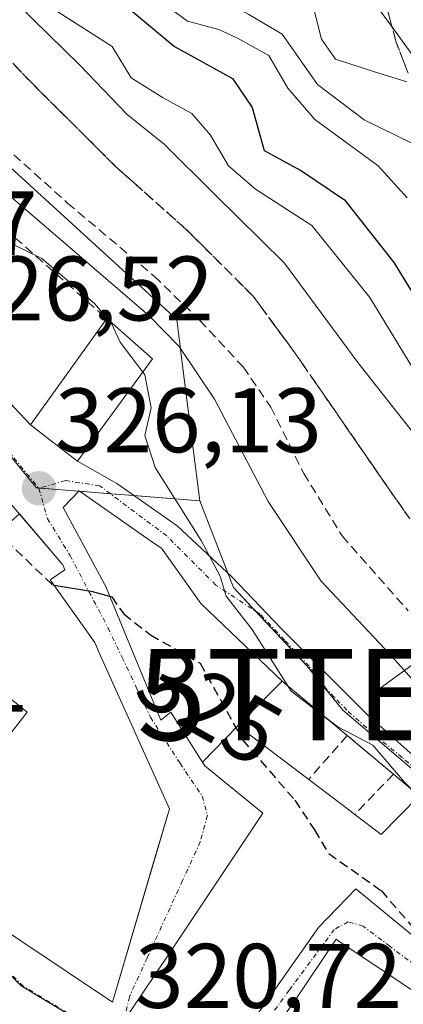
# Model space of a CAD drawing. Units: metres. Extents: x 573660 to 577140, y 4696435 to 4698786.
# Drawn here: x 575784 to 575826, y 4697370 to 4697478 of the extents above; entities that cross this region are included whole.
import ezdxf
from ezdxf.enums import TextEntityAlignment as Align

# ---------------------------------------------------------------- set-up
doc = ezdxf.new("R2010")
doc.units = ezdxf.units.M
doc.header["$MEASUREMENT"] = 0
doc.linetypes.add('TRAZO_Y_PUNTO', pattern=[1, 0.5, -0.25, 0, -0.25])
doc.linetypes.add('TRAZOSX2', pattern=[1.5, 1, -0.5])
doc.layers.get('0').update_dxf_attribs({"lineweight": 5})
for name, color, linetype, lineweight in [('Carátula', 7, 'Continuous', 5), ('Curva de nivel maestra', 36, 'Continuous', 30), ('Curva de nivel maestra oculto', 36, 'TRAZOSX2', 30), ('Curva de nivel normal', 36, 'Continuous', 0), ('Edificación', 1, 'Continuous', 13), ('Edificación Cxs', 1, 'Continuous', 13), ('Muro lineal', 1, 'TRAZOSX2', 13), ('Núcleo urbano', 19, 'Continuous', 0), ('Núcleo urbano CxS', 19, 'Continuous', 0), ('Obra de contención lineal', 1, 'TRAZOSX2', 13), ('Punto de cota en terreno', 7, 'Continuous', 0), ('Rótulo de curva de nivel directora', 19, 'Continuous', 0), ('Rótulo de punto de cota en terreno', 19, 'Continuous', 0), ('Senda', 19, 'TRAZOSX2', 0), ('Suelo desnudo', 252, 'Continuous', 0), ('Suelo desnudo CxS', 43, 'Continuous', 0), ('Talud superficial', 39, 'TRAZOSX2', 0), ('Tendido', 6, 'Continuous', 0), ('Torre de tendido puntual', 7, 'Continuous', 0), ('Vía urbana Cxs', 5, 'Continuous', 0), ('Vía urbana eje', 5, 'TRAZO_Y_PUNTO', 0)]:
    doc.layers.add(name, color=color, linetype=linetype, lineweight=lineweight)
doc.styles.add('Arial', font='txt', dxfattribs={"height": 0.2})

# ---------------------------------------------------------------- blocks, each defined once
blk = doc.blocks.new('5PATER')
at = {"layer": 'Carátula', "linetype": 'Continuous', "lineweight": 5}
h = blk.add_hatch(color=250, dxfattribs=at)
edge = h.paths.add_edge_path()
edge.add_ellipse((0, 0.01), major_axis=(-1.33, -1.34), ratio=0.999422, start_angle=0, end_angle=360)
blk = doc.blocks.new('*U194')
at = {"layer": 'Vía urbana Cxs', "color": 5, "linetype": 'Continuous', "lineweight": 0}
for points in [[(575730.34, 4697478.69, 326.99), (575734.94, 4697476.64, 327.66), (575738.34, 4697480.35, 328.86), (575746.71, 4697475.3, 329.22), (575747.25, 4697474.86, 329.42), (575750.69, 4697472.03, 330.57), (575773.73, 4697443.43, 326.57), (575774.84, 4697444.61, 326.62), (575785.3, 4697433.51, 326.49), (575787.4, 4697431.87, 326.53), (575790.42, 4697429.53, 326.74), (575794.73, 4697427.08, 327.82), (575801.34, 4697422.45, 329.19), (575807.3, 4697416.9, 330.26), (575812.72, 4697411.21, 330.89), (575822.11, 4697401.82, 331.03), (575833.49, 4697391.63, 330.91)], [(575829.26, 4697370.14, 324.25), (575824.01, 4697373.66, 323.9), (575819.05, 4697377, 323.09), (575818.69, 4697377.24, 323.05), (575814.08, 4697370.35, 321.96), (575811.09, 4697366.16, 321.4), (575807.88, 4697361.54, 321), (575811.5, 4697359.17, 320.86), (575814.92, 4697356.92, 320.77), (575826.86, 4697349.07, 320.61)], [(575827.78, 4697392.92, 329.8), (575824.96, 4697395.3, 329.54), (575819.89, 4697399.53, 329.12), (575812.8, 4697405.47, 329.48), (575803.9, 4697413.98, 328.62), (575799.62, 4697420.01, 328.51), (575798.79, 4697420.58, 328.25), (575790.6, 4697426.28, 326.5), (575788.87, 4697424.48, 326.15), (575793.34, 4697416.17, 325.43), (575793.48, 4697415.9, 325.41), (575793.48, 4697415.9, 325.41), (575799.55, 4697401.19, 323.49), (575800.64, 4697402.08, 323.59), (575803.96, 4697396.82, 323.41), (575804.35, 4697396.19, 323.37), (575810.69, 4697391.01, 323.61), (575800.48, 4697375.7, 321.45), (575796.17, 4697369.24, 320.83), (575805.82, 4697362.9, 321.01), (575816.78, 4697378.52, 322.87), (575820.87, 4697382.76, 324.27), (575832.46, 4697373.21, 325.18)]]:
    blk.add_polyline3d(points, dxfattribs=at)
blk.add_polyline3d([(575761.82, 4697414.37, 321.43), (575754.9, 4697402.71, 320.68), (575767.62, 4697390.26, 320.98), (575773.76, 4697384.25, 321.05), (575774.3, 4697383.71, 321.04), (575794.26, 4697370.34, 320.84), (575800.48, 4697391.51, 322.64), (575792.8, 4697408.55, 324.32), (575792.32, 4697409.69, 324.45), (575787.46, 4697416.55, 325.01), (575789.05, 4697417.64, 325.13), (575788.82, 4697418.21, 325.17), (575783.27, 4697424.72, 325.61), (575773.21, 4697436.51, 325.74), (575769.53, 4697433.19, 324.63), (575760.67, 4697425.19, 322.54), (575761.82, 4697414.37, 321.43)], close=True, dxfattribs=at)
blk = doc.blocks.new('5TTEND')
blk.add_text('5TTEND', height=10).set_placement((0, 0), align=Align.MIDDLE_CENTER)

msp = doc.modelspace()

# ---------------------------------------------------------------- linework, layer by layer
at = {"layer": 'Curva de nivel maestra', "color": 36, "linetype": 'Continuous', "lineweight": 30}
for points in [[(575796.44, 4697478.72, 350), (575801.05, 4697474.9, 350), (575807.38, 4697471.39, 350), (575809.52, 4697468.24, 350), (575810.83, 4697463.52, 350), (575814.91, 4697461.3, 350), (575819.61, 4697458.14, 350), (575825, 4697451.27, 350), (575830.17, 4697442.85, 350)], [(575787.87, 4697415.97, 325), (575791.94, 4697415.33, 325), (575793.95, 4697414.75, 325)]]:
    msp.add_polyline3d(points, dxfattribs=at)
at = {"layer": 'Curva de nivel maestra oculto', "color": 36, "linetype": 'TRAZOSX2', "lineweight": 30}
for points in [[(575770.76, 4697434.3, 325), (575777.67, 4697427.66, 325), (575782.6, 4697420.88, 325), (575787.73, 4697415.99, 325), (575787.87, 4697415.97, 325)], [(575793.95, 4697414.75, 325), (575794.17, 4697414.69, 325), (575795.49, 4697412.82, 325), (575798.42, 4697410.52, 325), (575803.85, 4697407.43, 325), (575808.46, 4697399.04, 325), (575814.19, 4697392.44, 325), (575816.33, 4697389.19, 325), (575817.89, 4697386.62, 325), (575823.62, 4697382.55, 325), (575828.31, 4697377.12, 325), (575829.68, 4697375.5, 325)]]:
    msp.add_polyline3d(points, dxfattribs=at)
at = {"layer": 'Curva de nivel normal', "color": 36, "linetype": 'Continuous', "lineweight": 0}
for points in [[(575754.06, 4697559.57, 355), (575755.56, 4697543.97, 355), (575757.12, 4697538.97, 355), (575760.88, 4697531.4, 355), (575764.48, 4697525.04, 355), (575766, 4697518.08, 355), (575768.92, 4697511.18, 355), (575770.87, 4697505.95, 355), (575772.43, 4697502.99, 355), (575775.01, 4697500.61, 355), (575779.84, 4697497.02, 355), (575783.48, 4697492.12, 355), (575787.9, 4697487.81, 355), (575794.51, 4697484.08, 355), (575798.44, 4697480.67, 355), (575802.44, 4697477.68, 355), (575805.88, 4697476.76, 355), (575807.93, 4697475.83, 355), (575811.34, 4697473.91, 355), (575813.42, 4697470.33, 355), (575816.36, 4697466.93, 355), (575823.28, 4697461.84, 355), (575826.45, 4697458.36, 355)], [(575827.16, 4697473.82, 370), (575824.68, 4697477.24, 370), (575821.85, 4697481.09, 370), (575819.84, 4697487.07, 370), (575818.05, 4697488.95, 370), (575814.51, 4697488.82, 370), (575810.04, 4697487.98, 370), (575804.67, 4697489.61, 370), (575800.04, 4697491.97, 370), (575794.4, 4697493.54, 370), (575787.82, 4697497.72, 370), (575781.69, 4697506.27, 370), (575778.57, 4697511.02, 370), (575777.7, 4697515.91, 370), (575778.29, 4697524.2, 370), (575776.49, 4697530.25, 370), (575775.04, 4697534.34, 370), (575772.5, 4697538.44, 370), (575772.02, 4697541.23, 370), (575773.11, 4697545.57, 370), (575774.16, 4697551.9, 370)], [(575826.44, 4697471.02, 365), (575822.78, 4697472.18, 365), (575818.62, 4697473.52, 365), (575817.12, 4697475.69, 365), (575815.95, 4697480.33, 365), (575813.92, 4697481.64, 365), (575810.31, 4697481.6, 365), (575805.73, 4697483.36, 365), (575799.7, 4697487.45, 365), (575793.85, 4697490.5, 365), (575788.83, 4697493.95, 365), (575785.8, 4697497.1, 365), (575777, 4697510.91, 365), (575775.18, 4697518.91, 365), (575774.27, 4697525.29, 365), (575772.39, 4697532.75, 365), (575770.06, 4697538.83, 365), (575769.84, 4697544.53, 365), (575770.24, 4697551.46, 365)], [(575827.06, 4697464.3, 360), (575821.77, 4697466.88, 360), (575816.67, 4697470.76, 360), (575812.79, 4697476.24, 360), (575809.16, 4697478.4, 360), (575804.12, 4697481.22, 360), (575798.07, 4697485.76, 360), (575790.99, 4697489.68, 360), (575784.83, 4697494.76, 360), (575780.36, 4697501.48, 360), (575775.33, 4697508.32, 360), (575773.14, 4697512.94, 360), (575772.21, 4697517.04, 360), (575770.33, 4697521.94, 360), (575766.39, 4697539.69, 360), (575766.72, 4697550.4, 360)], [(575831.14, 4697401.04, 335), (575824.56, 4697408.41, 335), (575817.06, 4697416.4, 335), (575811.26, 4697425.11, 335), (575805.41, 4697436.32, 335), (575801.54, 4697442.09, 335), (575798.22, 4697445.46, 335), (575782.3, 4697459.2, 335), (575771.98, 4697469.07, 335), (575763.43, 4697478.11, 335), (575755.72, 4697484.51, 335), (575745.77, 4697491.81, 335), (575728.62, 4697501.96, 335), (575719.05, 4697508.14, 335), (575714.73, 4697509.45, 335), (575711.46, 4697511.28, 335), (575708.19, 4697514.58, 335), (575707.58, 4697516.91, 335), (575707.91, 4697519.24, 335), (575706.26, 4697522.47, 335), (575698.32, 4697529.88, 335)], [(575831.65, 4697426.9, 340), (575821.09, 4697440.33, 340), (575813.06, 4697451.2, 340), (575805.42, 4697458.73, 340), (575799.92, 4697464.22, 340), (575795.88, 4697467.47, 340), (575790.66, 4697472.88, 340), (575783.88, 4697479.54, 340)], [(575788.28, 4697478.7, 345), (575794.24, 4697474.91, 345), (575796.29, 4697471.49, 345), (575799.79, 4697469.3, 345), (575802.92, 4697467.57, 345), (575804.98, 4697465.22, 345), (575806.94, 4697461.84, 345), (575809.89, 4697459.3, 345), (575816.06, 4697455.32, 345), (575822.38, 4697447.46, 345), (575829.14, 4697436.37, 345)], [(575793.99, 4697444.82, 330), (575792.26, 4697446.83, 330), (575786.54, 4697451.71, 330), (575783.1, 4697453.4, 330)], [(575797.56, 4697439.28, 330), (575795.1, 4697442.56, 330), (575794.12, 4697444.67, 330), (575793.99, 4697444.82, 330)], [(575827.73, 4697392.87, 330), (575826.16, 4697394.42, 330), (575822.73, 4697398.48, 330), (575818.9, 4697400.46, 330), (575813.79, 4697404.37, 330), (575809.52, 4697411.13, 330), (575806.7, 4697414.76, 330), (575806.01, 4697416.96, 330), (575803.96, 4697420.87, 330), (575798.93, 4697428.83, 330), (575797.79, 4697432.36, 330), (575798.47, 4697435.38, 330), (575797.78, 4697438.99, 330), (575797.56, 4697439.28, 330)]]:
    msp.add_polyline3d(points, dxfattribs=at)
at = {"layer": 'Edificación', "color": 1, "linetype": 'Continuous', "lineweight": 13}
for points in [[(575785.3, 4697433.51, 331.93), (575793.63, 4697445.14, 334.56)], [(575793.63, 4697445.14, 334.56), (575798.62, 4697440.73, 333.08)], [(575798.62, 4697440.73, 333.08), (575790.42, 4697429.53, 331.32), (575787.4, 4697431.87, 332.51), (575785.3, 4697433.51, 331.93)], [(575804.09, 4697396.6, 326.42), (575803.96, 4697396.82, 327.12), (575800.64, 4697402.08, 333.01), (575799.55, 4697401.19, 327.81), (575793.48, 4697415.9, 333.27), (575793.34, 4697416.17, 333.18), (575788.87, 4697424.48, 330.98), (575790.6, 4697426.28, 331.66), (575798.79, 4697420.58, 332.03), (575799.62, 4697420.01, 333.42), (575803.9, 4697413.98, 334.08), (575812.8, 4697405.47, 332.65)], [(575784.08, 4697423.76, 335.1), (575788.82, 4697418.21, 330.16), (575789.05, 4697417.64, 328.9), (575787.46, 4697416.55, 329.86), (575792.32, 4697409.69, 329.09), (575792.8, 4697408.55, 328.45), (575800.48, 4697391.51, 326.72), (575798.94, 4697386.26, 332.94), (575794.26, 4697370.34, 323.01), (575774.3, 4697383.71, 330.12), (575773.76, 4697384.25, 330.37)], [(575773.76, 4697384.25, 330.37), (575777.3, 4697392.28, 328.94), (575784.93, 4697402.08, 331.72), (575776.92, 4697408.55, 329.04), (575775.19, 4697407.22, 330.06)], [(575812.8, 4697405.47, 332.65), (575808.5, 4697401.16, 333.89), (575807.94, 4697400.6, 333.89), (575807.95, 4697400.59, 333.89)], [(575804.09, 4697396.6, 326.42), (575807.95, 4697400.59, 333.89)], [(575804.09, 4697396.6, 326.42), (575807.95, 4697400.59, 333.89)], [(575807.95, 4697400.59, 333.89), (575815.7, 4697394.71, 330.71)], [(575827.78, 4697392.92, 332.19), (575832.89, 4697388.26, 331.95), (575830.6, 4697385.69, 334.11), (575836.48, 4697381.4, 332.46), (575838.2, 4697377.23, 331.58), (575838.31, 4697376.98, 331.42), (575840.07, 4697372.71, 328.43), (575836.94, 4697371.94, 327.71), (575836.35, 4697373.48, 329.5), (575835.63, 4697373.43, 329.46), (575832.46, 4697373.21, 329.45), (575820.87, 4697382.76, 331.48), (575816.78, 4697378.52, 328.36), (575805.82, 4697362.9, 323.47), (575796.17, 4697369.24, 321.43), (575800.48, 4697375.7, 329.08), (575810.69, 4697391.01, 330.94), (575804.35, 4697396.19, 325.55), (575804.09, 4697396.6, 326.42)], [(575815.7, 4697394.71, 330.71), (575820.38, 4697391.16, 329.57), (575820.46, 4697391.09, 329.57), (575820.73, 4697390.89, 329.53)], [(575820.73, 4697390.89, 329.53), (575823.62, 4697388.71, 333.95), (575827.78, 4697392.92, 332.19)], [(575826.8, 4697349.11, 327.06), (575814.92, 4697356.92, 325.31), (575811.5, 4697359.17, 328.38), (575807.88, 4697361.54, 328.85), (575811.09, 4697366.16, 332.82), (575814.08, 4697370.35, 333.85), (575818.69, 4697377.24, 326.85), (575819.05, 4697377, 327.96), (575824.01, 4697373.66, 331.64), (575829.26, 4697370.14, 328.12), (575837.96, 4697368.93, 328.88), (575838.09, 4697368.91, 328.97), (575838.41, 4697368.85, 329.12)]]:
    msp.add_polyline3d(points, dxfattribs=at)
at = {"layer": 'Edificación Cxs', "color": 1, "linetype": 'Continuous', "lineweight": 13}
for points in [[(575798.62, 4697440.73, 333.08), (575790.42, 4697429.53, 331.32), (575787.4, 4697431.87, 332.51), (575785.3, 4697433.51, 331.93), (575793.63, 4697445.14, 334.56), (575798.62, 4697440.73, 333.08)], [(575807.95, 4697400.59, 333.89), (575804.09, 4697396.6, 326.43), (575803.96, 4697396.82, 327.12), (575800.64, 4697402.08, 333.01), (575799.55, 4697401.19, 327.82), (575793.48, 4697415.9, 333.27), (575793.34, 4697416.17, 333.18), (575788.87, 4697424.48, 330.98), (575790.6, 4697426.28, 331.66), (575798.79, 4697420.58, 332.03), (575799.62, 4697420.01, 333.42), (575803.9, 4697413.98, 334.08), (575812.8, 4697405.47, 332.65), (575808.5, 4697401.16, 333.89), (575807.94, 4697400.6, 333.89), (575807.95, 4697400.59, 333.89)], [(575775.19, 4697407.22, 330.06), (575772.24, 4697409.83, 333.93), (575775.76, 4697412.31, 329.09), (575777.62, 4697410.33, 328.44), (575783.01, 4697415.39, 330.53), (575781.14, 4697417.37, 333.5), (575779.88, 4697420.05, 336), (575784.08, 4697423.76, 335.1), (575788.82, 4697418.21, 330.16), (575789.05, 4697417.64, 328.9), (575787.46, 4697416.55, 329.86), (575792.32, 4697409.69, 329.09), (575792.8, 4697408.55, 328.45), (575800.48, 4697391.51, 326.72), (575798.94, 4697386.26, 332.94), (575794.26, 4697370.34, 323.01), (575774.3, 4697383.71, 330.12), (575773.76, 4697384.25, 330.37), (575777.3, 4697392.28, 328.94), (575784.93, 4697402.08, 331.72), (575776.92, 4697408.55, 329.04), (575775.19, 4697407.22, 330.06)]]:
    msp.add_polyline3d(points, close=True, dxfattribs=at)
for points in [[(575832.46, 4697373.21, 329.45), (575820.87, 4697382.76, 331.48), (575816.78, 4697378.52, 328.36), (575805.82, 4697362.9, 323.47), (575796.17, 4697369.24, 321.43), (575800.48, 4697375.7, 329.08), (575810.69, 4697391.01, 330.94), (575804.35, 4697396.19, 325.55), (575804.09, 4697396.6, 326.43), (575804.09, 4697396.6, 326.43), (575807.95, 4697400.59, 333.89), (575815.7, 4697394.71, 330.71), (575820.38, 4697391.16, 329.57), (575820.46, 4697391.09, 329.57), (575820.73, 4697390.89, 329.53), (575823.62, 4697388.71, 333.95), (575827.78, 4697392.92, 332.19)], [(575826.8, 4697349.11, 327.06), (575814.92, 4697356.92, 325.31), (575811.5, 4697359.17, 328.38), (575807.88, 4697361.54, 328.85), (575811.09, 4697366.16, 332.82), (575814.08, 4697370.35, 333.85), (575818.69, 4697377.24, 326.85), (575819.05, 4697377, 327.96), (575824.01, 4697373.66, 331.64), (575829.26, 4697370.14, 328.12)]]:
    msp.add_polyline3d(points, dxfattribs=at)
at = {"layer": 'Muro lineal', "color": 1, "linetype": 'TRAZOSX2', "lineweight": 13}
for points in [[(575774.84, 4697444.61, 332.13), (575785.3, 4697433.51, 331.93)], [(575819.89, 4697399.53, 331.67), (575815.7, 4697394.71, 330.71)], [(575824.96, 4697395.3, 331.66), (575820.73, 4697390.89, 329.53)]]:
    msp.add_polyline3d(points, dxfattribs=at)
at = {"layer": 'Núcleo urbano', "color": 19, "linetype": 'Continuous', "lineweight": 0}
for points in [[(575803.82, 4697425.19, 330.51), (575802.03, 4697439.13, 332.82), (575801.28, 4697445.03, 335.55), (575778.42, 4697465.94, 336.19), (575747.17, 4697496.75, 337.27), (575721.8, 4697509.8, 335.88), (575719.47, 4697511.09, 335.61), (575700.54, 4697521.57, 334.06), (575698.78, 4697522.54, 333.78), (575698.51, 4697522.69, 333.76), (575696.68, 4697524.49, 333.54), (575672.84, 4697547.89, 330.37), (575668.07, 4697551.92, 330.45)], [(575794.72, 4697365.84, 320.74), (575784.28, 4697372.14, 320.8), (575776.16, 4697380.25, 320.98), (575762.03, 4697394.78, 320.82), (575754.12, 4697402.15, 320.66), (575753.9, 4697402.36, 320.66), (575753.94, 4697402.44, 320.66), (575758.37, 4697411.73, 321.16), (575759.74, 4697414.59, 321.37), (575759.17, 4697416.8, 321.55), (575758.96, 4697417.59, 321.61), (575759.64, 4697423.96, 322.39), (575759.71, 4697424.05, 322.4), (575760.67, 4697425.18, 322.54), (575760.68, 4697425.19, 322.54), (575760.71, 4697425.23, 322.54), (575765.13, 4697430.43, 323.68), (575774.14, 4697441.04, 326.33)], [(575794.72, 4697365.84, 320.74), (575784.28, 4697372.14, 320.8), (575776.16, 4697380.25, 320.98), (575762.03, 4697394.78, 320.82), (575754.12, 4697402.15, 320.66), (575753.9, 4697402.36, 320.66), (575753.94, 4697402.44, 320.66), (575758.37, 4697411.73, 321.16), (575759.74, 4697414.59, 321.37), (575759.17, 4697416.8, 321.55), (575758.96, 4697417.59, 321.61), (575759.64, 4697423.96, 322.39), (575759.71, 4697424.05, 322.4), (575760.67, 4697425.18, 322.54), (575760.68, 4697425.19, 322.54), (575760.71, 4697425.23, 322.54), (575765.13, 4697430.43, 323.68), (575774.14, 4697441.04, 326.33)], [(575803.82, 4697425.19, 330.51), (575796.61, 4697425.77, 328.35), (575794.03, 4697425.97, 327.47), (575790.65, 4697426.25, 326.51), (575790.57, 4697426.25, 326.5), (575786.33, 4697426.59, 326.01), (575786.18, 4697426.61, 326), (575785.97, 4697426.62, 326), (575775.89, 4697438.87, 326.36), (575774.29, 4697440.86, 326.32), (575774.14, 4697441.04, 326.33)], [(575831.99, 4697391.6, 330.39), (575819.45, 4697402.28, 330.57), (575815.49, 4697407.16, 330.87), (575809.88, 4697413.13, 330.19), (575807.47, 4697415.71, 330.18), (575806.85, 4697417.31, 330.14), (575803.82, 4697425.19, 330.51)]]:
    msp.add_polyline3d(points, dxfattribs=at)
at = {"layer": 'Núcleo urbano CxS', "color": 19, "linetype": 'Continuous', "lineweight": 0}
for points in [[(575747.17, 4697496.75, 337.27), (575778.42, 4697465.94, 336.19), (575801.28, 4697445.03, 335.55), (575802.03, 4697439.13, 332.82), (575803.82, 4697425.19, 330.51), (575803.82, 4697425.19, 330.51), (575785.97, 4697426.62, 326), (575775.89, 4697438.87, 326.36), (575774.14, 4697441.04, 326.33), (575772.45, 4697443.18, 326.53), (575768.14, 4697448.17, 326.88), (575763.65, 4697453.29, 327.27), (575756.32, 4697461.78, 327.82), (575750.77, 4697467.82, 328.15), (575747.45, 4697471.01, 328.58), (575742.02, 4697473.77, 327.8), (575734.85, 4697475.3, 327.45), (575729.97, 4697476.95, 326.9), (575724.91, 4697479.24, 326.39)], [(575724.91, 4697479.24, 326.39), (575729.97, 4697476.95, 326.9), (575734.85, 4697475.3, 327.45), (575742.02, 4697473.77, 327.8), (575747.45, 4697471.01, 328.58), (575750.77, 4697467.82, 328.15), (575756.32, 4697461.78, 327.82), (575763.65, 4697453.29, 327.27), (575768.14, 4697448.17, 326.88), (575772.45, 4697443.18, 326.53), (575774.14, 4697441.04, 326.33), (575774.14, 4697441.04, 326.33), (575759.64, 4697423.96, 322.39), (575758.96, 4697417.59, 321.61), (575759.74, 4697414.59, 321.37), (575753.9, 4697402.36, 320.66), (575762.03, 4697394.78, 320.82), (575776.16, 4697380.25, 320.98), (575784.28, 4697372.14, 320.8), (575794.72, 4697365.84, 320.74)], [(575830.82, 4697344.29, 320.53), (575825.02, 4697348.34, 320.58), (575820.46, 4697351.52, 320.65), (575806.02, 4697361.75, 321), (575802.47, 4697364.34, 320.97), (575797.79, 4697365.18, 320.81), (575794.72, 4697365.84, 320.74), (575784.28, 4697372.14, 320.8), (575776.16, 4697380.25, 320.98), (575762.03, 4697394.78, 320.82), (575753.9, 4697402.36, 320.66), (575759.74, 4697414.59, 321.37), (575758.96, 4697417.59, 321.61), (575759.64, 4697423.96, 322.39), (575774.14, 4697441.04, 326.33), (575775.89, 4697438.87, 326.36), (575785.97, 4697426.62, 326), (575803.82, 4697425.19, 330.51), (575803.82, 4697425.19, 330.51), (575807.47, 4697415.71, 330.18), (575815.49, 4697407.16, 330.87), (575819.45, 4697402.28, 330.57), (575831.99, 4697391.6, 330.39)]]:
    msp.add_polyline3d(points, dxfattribs=at)
at = {"layer": 'Obra de contención lineal', "color": 1, "linetype": 'TRAZOSX2', "lineweight": 13}
for points in [[(575783.63, 4697453.96, 336.34), (575793.63, 4697445.14, 334.56)], [(575812.8, 4697405.47, 332.65), (575819.89, 4697399.53, 331.67), (575824.96, 4697395.3, 331.66), (575827.78, 4697392.92, 332.19)]]:
    msp.add_polyline3d(points, dxfattribs=at)
at = {"layer": 'Senda', "color": 19, "linetype": 'TRAZOSX2', "lineweight": 0}
for points in [[(575736.3, 4697571.1, 353.09), (575738.38, 4697564, 351.18), (575740.45, 4697556.9, 348.71), (575741.56, 4697548.92, 346.3), (575741.92, 4697540.71, 344.09), (575742.68, 4697532.1, 341.78), (575743.46, 4697523.49, 340.31), (575744.3, 4697519.95, 339.85), (575746.99, 4697514.94, 339.02), (575750.56, 4697510.37, 338.38), (575756.2, 4697504.05, 337.16), (575761.82, 4697497.76, 336.48), (575769.04, 4697489.08, 336.64), (575776.35, 4697480.48, 336.5), (575785.34, 4697471.02, 336.57), (575794.59, 4697461.79, 336.64), (575802.33, 4697454.89, 336.71), (575809.63, 4697447.59, 336.59), (575814.2, 4697441.38, 336.71), (575818.59, 4697435.04, 336.72), (575823.62, 4697427.73, 336.57), (575828.7, 4697420.45, 336.6)], [(575741.6, 4697510.11, 340.17), (575745.5, 4697504.42, 339.54), (575752.65, 4697496.2, 338.21), (575759.9, 4697488.1, 337.59), (575769.94, 4697477.02, 336.58), (575780.13, 4697466.08, 336.79), (575789.34, 4697457.78, 336.52), (575798.82, 4697449.76, 336.12), (575803.82, 4697444.93, 336.21), (575808.54, 4697439.84, 336.48), (575811.56, 4697435.46, 337.03), (575815.16, 4697428.2, 336.67), (575819.36, 4697421.35, 336.75), (575826.57, 4697413.18, 337.34)]]:
    msp.add_polyline3d(points, dxfattribs=at)
at = {"layer": 'Suelo desnudo', "color": 252, "linetype": 'Continuous', "lineweight": 0}
for points in [[(575803.82, 4697425.19, 330.51), (575802.03, 4697439.13, 332.82), (575801.28, 4697445.03, 335.55), (575778.42, 4697465.94, 336.19), (575747.17, 4697496.75, 337.27), (575721.8, 4697509.8, 335.88), (575719.47, 4697511.09, 335.61), (575700.54, 4697521.57, 334.06), (575698.78, 4697522.54, 333.78), (575698.51, 4697522.69, 333.76), (575696.68, 4697524.49, 333.54), (575672.84, 4697547.89, 330.37), (575668.07, 4697551.92, 330.45)], [(575831.99, 4697391.6, 330.39), (575819.45, 4697402.28, 330.57), (575815.49, 4697407.16, 330.87), (575809.88, 4697413.13, 330.19), (575807.47, 4697415.71, 330.18), (575806.85, 4697417.31, 330.14), (575803.82, 4697425.19, 330.51)]]:
    msp.add_polyline3d(points, dxfattribs=at)
at = {"layer": 'Suelo desnudo CxS', "color": 43, "linetype": 'Continuous', "lineweight": 0}
msp.add_polyline3d([(575831.99, 4697391.6, 330.39), (575819.45, 4697402.28, 330.57), (575815.49, 4697407.16, 330.87), (575807.47, 4697415.71, 330.18), (575803.82, 4697425.19, 330.51), (575802.03, 4697439.13, 332.82), (575801.28, 4697445.03, 335.55), (575778.42, 4697465.94, 336.19), (575747.17, 4697496.75, 337.27), (575721.8, 4697509.8, 335.88), (575698.78, 4697522.54, 333.78), (575698.51, 4697522.69, 333.76), (575672.84, 4697547.89, 330.37), (575668.07, 4697551.91, 330.45), (575647.89, 4697568.95, 329.17), (575632.44, 4697581.99, 327.7), (575628.94, 4697598.73, 327.84), (575622.95, 4697627.44, 332.81), (575601.15, 4697622.72, 329.85), (575591.39, 4697621.89, 329.66), (575566.91, 4697628.63, 328.88), (575538.57, 4697635.12, 332.77)], dxfattribs=at)
at = {"layer": 'Talud superficial', "color": 39, "linetype": 'TRAZOSX2', "lineweight": 0}
for points in [[(575826.57, 4697471.97, 336.71), (575825.26, 4697475.39, 336.71), (575824.62, 4697477.8, 336.71), (575824.33, 4697478.91, 336.71), (575823.44, 4697483.56, 336.71), (575823.78, 4697488.13, 336.71), (575824.52, 4697490.34, 336.71), (575825.34, 4697492.8, 336.71), (575824.93, 4697492.87, 336.71), (575820.82, 4697493.63, 336.71), (575816.3, 4697494.45, 336.71), (575811.78, 4697495.28, 336.71), (575810.61, 4697495.49, 336.71), (575807.26, 4697496.1, 336.71), (575804.12, 4697496.26, 336.71), (575802.32, 4697496.35, 336.71), (575792.45, 4697496.83, 336.71), (575787.51, 4697497.08, 336.71), (575785.28, 4697493.76, 336.71), (575783.04, 4697490.44, 336.71), (575781.58, 4697488.26, 336.71), (575780.81, 4697487.12, 336.71), (575778.57, 4697483.8, 336.71), (575775.96, 4697480.93, 336.71)], [(575775.96, 4697480.93, 336.71), (575776.34, 4697480.48, 336.71), (575779.34, 4697477.33, 336.71), (575782.33, 4697474.17, 336.71), (575785.33, 4697471.02, 336.71), (575788.41, 4697467.94, 336.71), (575791.5, 4697464.87, 336.71), (575794.58, 4697461.79, 336.71), (575802.32, 4697454.89, 336.71), (575809.62, 4697447.59, 336.71), (575811.9, 4697444.48, 336.71), (575814.19, 4697441.38, 336.71), (575816.39, 4697438.21, 336.71), (575818.58, 4697435.04, 336.71), (575821.09, 4697431.39, 336.71), (575823.61, 4697427.73, 336.71), (575828.69, 4697420.45, 336.71)], [(575824.33, 4697478.91, 371.18), (575824.62, 4697477.8, 370.43), (575824.94, 4697476.6, 369.85), (575825.26, 4697475.39, 369.27), (575825.91, 4697473.68, 368.58), (575826.57, 4697471.97, 366.94)], [(575826.15, 4697424.09, 336.52), (575825.3, 4697425.3, 336.57), (575824.46, 4697426.52, 336.58), (575823.61, 4697427.73, 336.57), (575822.77, 4697428.95, 336.6), (575821.93, 4697430.17, 336.61), (575821.09, 4697431.39, 336.55), (575820.25, 4697432.61, 336.56), (575819.42, 4697433.82, 336.6), (575818.58, 4697435.04, 336.72), (575817.48, 4697436.63, 336.69), (575816.39, 4697438.21, 336.49), (575815.29, 4697439.8, 336.64), (575814.19, 4697441.38, 336.71), (575813.04, 4697442.93, 336.66), (575811.9, 4697444.48, 336.61), (575810.76, 4697446.04, 336.58), (575809.62, 4697447.59, 336.59), (575808.4, 4697448.81, 336.62), (575807.19, 4697450.02, 336.67), (575805.97, 4697451.24, 336.55), (575804.75, 4697452.46, 336.57), (575803.53, 4697453.68, 336.56), (575802.32, 4697454.89, 336.71), (575801.03, 4697456.04, 336.61), (575799.74, 4697457.19, 336.66), (575798.45, 4697458.34, 336.56), (575797.16, 4697459.49, 336.6), (575795.87, 4697460.64, 336.58), (575794.58, 4697461.79, 336.64), (575793.55, 4697462.82, 336.58), (575792.53, 4697463.84, 336.56), (575791.5, 4697464.87, 336.5), (575790.47, 4697465.89, 336.59), (575789.44, 4697466.92, 336.6), (575788.41, 4697467.94, 336.54), (575787.38, 4697468.97, 336.52), (575786.36, 4697469.99, 336.47), (575785.33, 4697471.02, 336.57), (575784.33, 4697472.07, 336.59), (575783.33, 4697473.12, 336.54)]]:
    msp.add_polyline3d(points, dxfattribs=at)
at = {"layer": 'Tendido', "color": 6, "linetype": 'Continuous', "lineweight": 0}
msp.add_polyline3d([(575982.66, 4697519.58, 393.45), (575877.41, 4697443.94, 385.79), (575822.55, 4697404, 332.08)], dxfattribs=at)
at = {"layer": 'Vía urbana Cxs', "color": 5, "linetype": 'Continuous', "lineweight": 0}
for points in [[(575774.84, 4697444.61, 326.62), (575785.3, 4697433.51, 326.49)], [(575773.76, 4697384.25, 321.05), (575774.3, 4697383.71, 321.04), (575794.26, 4697370.34, 320.84), (575800.48, 4697391.51, 322.64), (575792.8, 4697408.55, 324.32), (575792.32, 4697409.69, 324.45), (575787.46, 4697416.55, 325.01), (575789.05, 4697417.64, 325.13), (575788.82, 4697418.21, 325.17), (575783.27, 4697424.72, 325.61), (575773.21, 4697436.51, 325.74)], [(575785.3, 4697433.51, 326.49), (575787.4, 4697431.87, 326.53), (575790.42, 4697429.53, 326.74)], [(575790.42, 4697429.53, 326.74), (575794.73, 4697427.08, 327.82), (575801.34, 4697422.45, 329.19), (575807.3, 4697416.9, 330.26), (575812.72, 4697411.21, 330.89), (575822.11, 4697401.82, 331.03), (575833.49, 4697391.63, 330.91), (575841.16, 4697383.82, 330.45), (575848.97, 4697377.08, 329.74), (575854.62, 4697370.59, 327.65)], [(575812.8, 4697405.47, 329.48), (575803.9, 4697413.98, 328.62), (575799.62, 4697420.01, 328.51), (575798.79, 4697420.58, 328.25), (575790.6, 4697426.28, 326.5), (575788.87, 4697424.48, 326.15), (575793.34, 4697416.17, 325.43), (575793.48, 4697415.9, 325.41)], [(575793.48, 4697415.9, 325.41), (575799.55, 4697401.19, 323.49), (575800.64, 4697402.08, 323.59), (575803.96, 4697396.82, 323.41), (575804.35, 4697396.19, 323.37), (575810.69, 4697391.01, 323.61), (575800.48, 4697375.7, 321.45)], [(575819.89, 4697399.53, 329.12), (575812.8, 4697405.47, 329.48)], [(575824.96, 4697395.3, 329.54), (575819.89, 4697399.53, 329.12)], [(575827.78, 4697392.92, 329.8), (575824.96, 4697395.3, 329.54)], [(575816.78, 4697378.52, 322.87), (575820.87, 4697382.76, 324.27), (575832.46, 4697373.21, 325.18), (575835.63, 4697373.43, 326.08), (575836.35, 4697373.48, 326.29), (575836.94, 4697371.94, 326.05), (575840.07, 4697372.71, 326.46), (575838.31, 4697376.98, 327.79), (575838.2, 4697377.23, 327.88), (575836.48, 4697381.4, 329.05), (575830.6, 4697385.69, 328.43), (575832.89, 4697388.26, 329.67), (575827.78, 4697392.92, 329.8)], [(575800.48, 4697375.7, 321.45), (575796.17, 4697369.24, 320.83), (575805.82, 4697362.9, 321.01), (575816.78, 4697378.52, 322.87)], [(575838.09, 4697368.91, 325.59), (575837.96, 4697368.93, 325.58), (575829.26, 4697370.14, 324.25), (575824.01, 4697373.66, 323.9), (575819.05, 4697377, 323.09), (575818.69, 4697377.24, 323.05), (575814.08, 4697370.35, 321.96)], [(575814.08, 4697370.35, 321.96), (575811.09, 4697366.16, 321.4)]]:
    msp.add_polyline3d(points, dxfattribs=at)
at = {"layer": 'Vía urbana eje', "color": 5, "linetype": 'TRAZO_Y_PUNTO', "lineweight": 0}
for points in [[(575774.39, 4697440.98, 326.34), (575775.11, 4697440.06, 326.34), (575777.89, 4697436.69, 326.41), (575786.22, 4697426.56, 326)], [(575835.8, 4697387.51, 330.03), (575834.63, 4697389.44, 330.38), (575832.94, 4697391.04, 330.54), (575831.04, 4697392.7, 330.38), (575830.19, 4697393.44, 330.44), (575829.13, 4697394.35, 330.7), (575825.91, 4697397.13, 330.79), (575822.86, 4697399.63, 330.47), (575819.88, 4697402.29, 330.66), (575818.49, 4697403.71, 331.27), (575817.65, 4697404.58, 331.28), (575815.74, 4697407.1, 330.93), (575813.07, 4697409.95, 330.84), (575810.39, 4697412.8, 330.23), (575805.57, 4697415.97, 329.62), (575800.19, 4697421.35, 328.81), (575792.86, 4697426.85, 327.14), (575789.12, 4697427.42, 326.41), (575786.22, 4697426.56, 326)], [(575786.22, 4697426.56, 326), (575787.16, 4697423.24, 325.83), (575789.62, 4697419.22, 325.35), (575791.69, 4697415.27, 324.97), (575793.76, 4697411.33, 324.68), (575795.31, 4697408.06, 324.19), (575796.86, 4697404.8, 323.85), (575798.4, 4697401.53, 323.54), (575801.64, 4697396.49, 323.01), (575804.06, 4697392.89, 322.86), (575804.64, 4697390.79, 322.71), (575803.85, 4697387.9, 322.43), (575801.92, 4697383.66, 322), (575798.04, 4697375.18, 321.28), (575796.11, 4697370.95, 320.92), (575795.54, 4697368.36, 320.78), (575794.97, 4697365.78, 320.74)], [(575794.97, 4697365.78, 320.74), (575784.53, 4697372.08, 320.8), (575781.82, 4697374.78, 320.81), (575779.12, 4697377.49, 320.89), (575776.41, 4697380.19, 320.97), (575765.1, 4697391.82, 320.9), (575762.27, 4697394.72, 320.83), (575759.57, 4697397.25, 320.75), (575756.86, 4697399.77, 320.68), (575754.15, 4697402.3, 320.66)], [(575844.25, 4697369, 326.35), (575839.91, 4697369.66, 325.98), (575835.58, 4697370.31, 325.46), (575832.77, 4697370.86, 324.93), (575830.36, 4697372.09, 324.64), (575827.46, 4697374.28, 324.5), (575824.56, 4697376.46, 324.03), (575821.66, 4697378.65, 323.56), (575820.03, 4697379.14, 323.43), (575818.48, 4697378.29, 323.08), (575813.58, 4697371.65, 322.02), (575808.7, 4697365.01, 321.19), (575806.27, 4697361.69, 321)]]:
    msp.add_polyline3d(points, dxfattribs=at)

# ---------------------------------------------------------------- block references
at = {"layer": 'Punto de cota en terreno', "linetype": 'Continuous', "lineweight": 0}
msp.add_blockref('5PATER', (575786.23, 4697426.56, 326.13), dxfattribs=at)
at = {"layer": 'Torre de tendido puntual', "linetype": 'Continuous', "lineweight": 0}
msp.add_blockref('5TTEND', (575822.55, 4697404, 332.09), dxfattribs=at)
at = {"layer": 'Vía urbana Cxs', "color": 5, "linetype": 'Continuous', "lineweight": 0}
msp.add_blockref('*U194', (0, 0), dxfattribs=at)

# ---------------------------------------------------------------- texts
at = {"layer": 'Rótulo de curva de nivel directora', "color": 19, "linetype": 'Continuous', "lineweight": 0, "style": 'Arial'}
msp.add_text('325', height=7, rotation=-29.6426, dxfattribs=at).set_placement((575804.9, 4697402.78), align=Align.MIDDLE_CENTER)
at = {"layer": 'Rótulo de punto de cota en terreno', "color": 19, "linetype": 'Continuous', "lineweight": 0, "style": 'Arial'}
for s, p in [('327', (575770.16, 4697449.86)), ('326,52', (575776.16, 4697442.74)), ('326,13', (575787.99, 4697428.32)), ('320,71', (575755.92, 4697399.94)), ('320,72', (575796.74, 4697367.54))]:
    msp.add_text(s, height=7, dxfattribs=at).set_placement(p, align=Align.BOTTOM_LEFT)

doc.saveas('drawing.dxf')
